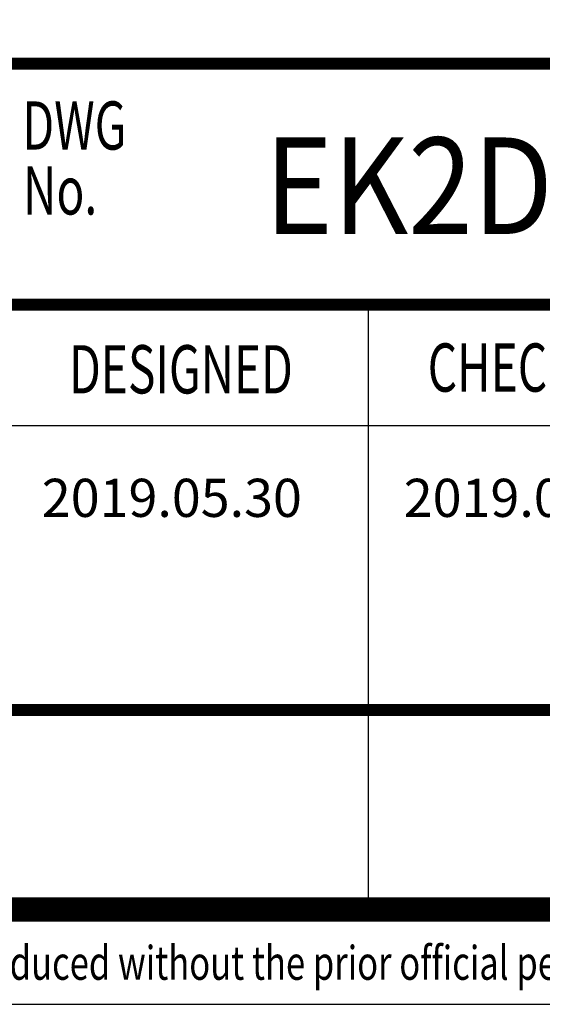
# Model space of a CAD drawing. Units: millimetres. Extents: x 1447 to 3181, y 14 to 2576.
# Drawn here: x 2319 to 2530, y 14 to 412 of the extents above; entities that cross this region are included whole.
import ezdxf
from ezdxf.enums import TextEntityAlignment as Align

# ---------------------------------------------------------------- set-up
doc = ezdxf.new("R2010")
doc.units = ezdxf.units.MM
doc.header["$LTSCALE"] = 50
doc.layers.get('0').update_dxf_attribs({"linetype": 'CONTINUOUS', "lineweight": 30})
doc.layers.add('D', color=7, linetype='CONTINUOUS', lineweight=9)
doc.styles.add('HY견고딕', font='txt')
doc.styles.add('ROMANS', font='romans.shx', dxfattribs={"width": 0.7, "height": 3.5, "bigfont": 'whgtxt.shx'})

# ---------------------------------------------------------------- blocks, each defined once
blk = doc.blocks.new('HS_A4양식_S(297X210MM)')
blk.add_line((18, 18), (196, 18))
at = {"color": 0}
blk.add_line((18, 14), (196, 14), dxfattribs=at)
blk.add_line((18, 14), (196, 14), dxfattribs=at)
at = {"color": 3, "const_width": 1}
blk.add_lwpolyline([(22, 17.928), (192, 17.928), (192, 273), (21.5, 273)], dxfattribs=at)
at = {"style": 'ROMANS', "width": 0.75}
blk.add_text("The information written in this drawing is HYOSUNG HEAVY INDUSTRIES's property, and may not be disclosed and/or reproduced without the prior official permission of HYOSUNG HEAVY INDUSTRIES Corp.", height=1.4, dxfattribs=at).set_placement((25.507, 15.017))
blk = doc.blocks.new('HYOSUNG_TITLE_A4')
at = {"color": 3}
for p, q in [((-85, 25), (0, 25)), ((-70, 25), (-70, 0)), ((-85, 20), (0, 20))]:
    blk.add_line(p, q, dxfattribs=at)
blk.add_line((-170, 0), (0, 0))
at = {"color": 3, "const_width": 0.5}
for points in [[(-85, 35), (0, 35)], [(0, 25), (-85, 25)], [(0, 8.2), (-85, 8.2)]]:
    blk.add_lwpolyline(points, dxfattribs=at)
at = {"style": 'ROMANS', "width": 0.7}
for s, p in [('DWG', (-84.326, 31.432)), ('No.', (-84.298, 28.741)), ('DESIGNED', (-82.393, 21.325)), ('CHECKED', (-67.532, 21.398))]:
    blk.add_text(s, height=2, dxfattribs=at).set_placement(p)
for tag, height, style, width, p in [('GEN-TITLE-DES1{20}', 3.4, 'HY견고딕', 0.9, (-40.122, 40.232)), ('GEN-TITLE-DES2{24.5}', 2.5, 'ROMANS', 0.8, (-40.246, 36.368)), ('GEN-TITLE-NR{12.3}', 4, 'HY견고딕', 0.9, (-52.352, 27.935)), ('GEN-TITLE-DAT{7.1}', 2, 'ROMANS', 0.7, (-7.814, 21.466)), ('GEN-TITLE-REV{22.6}', 3, 'ROMANS', 0.7, (-4.61, 15.46))]:
    blk.add_attdef(tag, text='', height=height, dxfattribs=dict(style=style, width=width)).set_placement(p, align=Align.CENTER)
for tag, height, p in [('GEN-TITLE-CTRN{2.5}', 2, (-167.5, 41.5)), ('GEN-TITLE-POSI{22.6}', 2, (-8.078, 32.461)), ('GEN-TITLE-APPM{2.5}', 2, (-167.5, 27.5)), ('GEN-TITLE-FSCM{20.7}', 1.8, (-12.776, 11.147))]:
    blk.add_attdef(tag, text='', height=height, dxfattribs=at).set_placement(p, align=Align.MIDDLE_CENTER)
for tag, height, p in [('GEN-TITLE-PLOT{5}', 1.8, (-160, 41.5)), ('GEN-TITLE-CHKM{2.5}', 2, (-167.5, 34.5)), ('GEN-TITLE-ISSD{5}', 1.8, (-160, 34.5)), ('GEN-TITLE-ITEM{12.7}', 3.5, (-120, 4.097)), ('GEN-TITLE-REF{12.7}', 3.5, (-39.421, 4.1)), ('GEN-TITLE-GRADE{22.6}', 3, (-4.664, 4.087))]:
    blk.add_attdef(tag, text='', height=height, dxfattribs=at).set_placement(p, align=Align.MIDDLE)
for tag, p in [('GEN-TITLE-MAT2{35}', (-153.172, 41.5)), ('GEN-TITLE-MAT1{35}', (-153.172, 34.5)), ('GEN-TITLE-DACT{35}', (-153.172, 27.5))]:
    blk.add_attdef(tag, text='', height=2, dxfattribs=at).set_placement(p, align=Align.MIDDLE_LEFT)
at = {"style": 'ROMANS'}
blk.add_attdef('GEN-TITLE-SCA{12.7}', text='', height=2, dxfattribs=at).set_placement((-7.661, 26.683), align=Align.CENTER)

msp = doc.modelspace()

# ---------------------------------------------------------------- block references
at = {"lineweight": 0, "xscale": 9.740499999999999, "yscale": 9.740499999999999, "zscale": 9.740499999999999}
msp.add_blockref('HS_A4양식_S(297X210MM)', (1271.4472, -122.367), dxfattribs=at)
at = {"lineweight": 0}
ref = msp.add_blockref('HYOSUNG_TITLE_A4', (3141.6232, 52.962), dxfattribs=dict(at, xscale=9.740499999999999, yscale=9.740499999999999, zscale=9.740499999999999))
ref.add_attrib('GEN-TITLE-NR{12.3}', 'EK2DO07785W0001', dxfattribs={"height": 38.962, "style": 'HY견고딕', "width": 0.884589}).set_placement((2631.685, 325.0602), align=Align.CENTER)

# ---------------------------------------------------------------- texts
at = {"layer": 'D', "char_height": 15.4, "attachment_point": 1, "style": 'HY견고딕'}
for insert in [(2328.0675, 226.2107), (2474.175, 226.2107)]:
    msp.add_mtext_dynamic_manual_height_columns('2019.05.30', width=92.664, gutter_width=17.7679, heights=[0], dxfattribs=dict(at, insert=insert))

doc.saveas('drawing.dxf')
